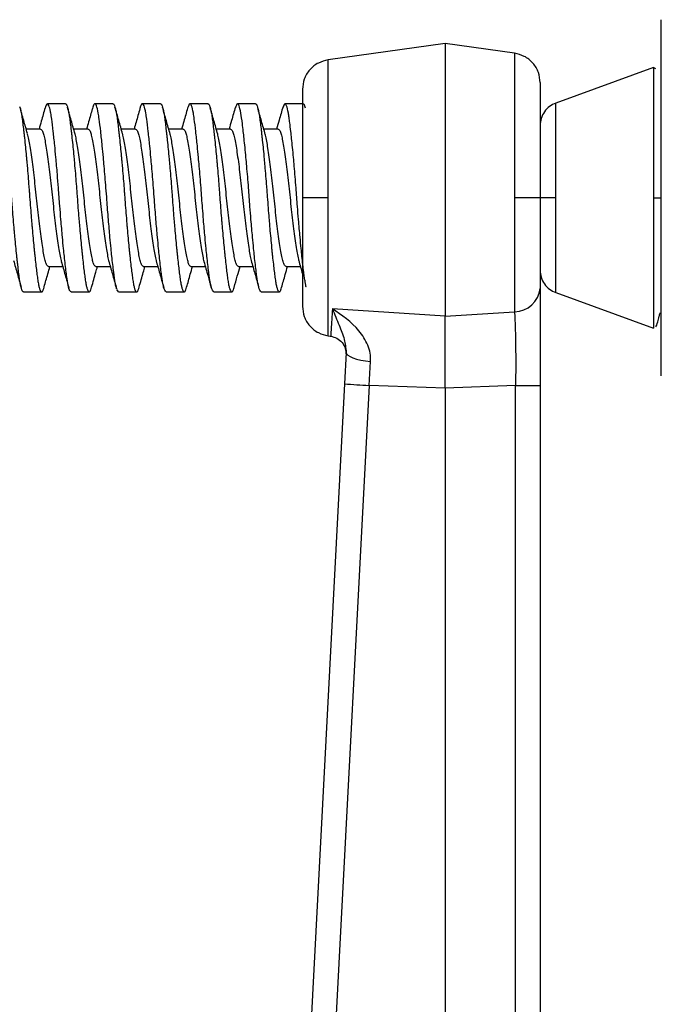
# Model space of a CAD drawing. Units: millimetres. Extents: x 5 to 296, y 5 to 205.
# Drawn here: x 100 to 118, y 80 to 107 of the extents above; entities that cross this region are included whole.
import ezdxf

# ---------------------------------------------------------------- set-up
doc = ezdxf.new("R2010")
doc.units = ezdxf.units.MM

msp = doc.modelspace()

# ---------------------------------------------------------------- linework, layer by layer
at = {"color": 7, "linetype": 'Continuous', "lineweight": 25}
for p, q in [((117.6322, 102.2774), (117.6322, 107.2774)), ((111.5655, 106.6107), (108.2829, 106.1494)), ((113.5148, 106.3368), (111.5655, 106.6107)), ((111.5655, 106.6107), (111.5655, 98.9542)), ((117.4129, 105.9351), (114.6709, 104.9371)), ((117.4742, 105.8963), (117.4129, 105.9351)), ((117.6102, 105.4947), (117.6094, 105.4954)), ((100.9125, 104.9174), (100.4066, 104.9174)), ((102.2458, 104.9174), (101.7399, 104.9174)), ((103.5792, 104.9174), (103.0733, 104.9174)), ((104.9125, 104.9174), (104.4066, 104.9174)), ((106.2458, 104.9174), (105.7399, 104.9174)), ((107.5792, 104.9174), (107.0733, 104.9174)), ((100.2164, 104.2074), (99.8124, 104.2074)), ((101.5497, 104.2074), (101.1458, 104.2074)), ((102.883, 104.2074), (102.4792, 104.2074)), ((104.2164, 104.2074), (103.8125, 104.2074)), ((105.5497, 104.2074), (105.1458, 104.2074)), ((106.883, 104.2074), (106.4791, 104.2074)), ((113.5148, 102.2774), (113.5148, 99.0819)), ((117.6322, 97.2774), (117.6322, 102.2774)), ((100.4361, 100.3474), (100.8399, 100.3474)), ((101.7694, 100.3474), (102.1735, 100.3474)), ((103.1027, 100.3474), (103.5067, 100.3474)), ((104.4361, 100.3474), (104.84, 100.3474)), ((105.7694, 100.3474), (106.1738, 100.3474)), ((107.1027, 100.3474), (107.5071, 100.3474)), ((99.7399, 99.6374), (100.2458, 99.6374)), ((101.0733, 99.6374), (101.5792, 99.6374)), ((102.4066, 99.6374), (102.3564, 99.7056)), ((102.4066, 99.6374), (102.9125, 99.6374)), ((103.7399, 99.6374), (104.2458, 99.6374)), ((105.0733, 99.6374), (105.5792, 99.6374)), ((106.4066, 99.6374), (106.9125, 99.6374)), ((114.6709, 99.6177), (117.4129, 98.6197)), ((111.5655, 98.9542), (108.4037, 99.1664)), ((111.5655, 98.9542), (113.5148, 99.0819)), ((108.2829, 98.4054), (108.3581, 98.3948)), ((108.7913, 97.9395), (108.7451, 97.058)), ((109.4326, 97.0144), (109.4751, 97.6857)), ((108.7451, 97.058), (107.1473, 66.5706)), ((109.4326, 97.0144), (107.8392, 66.6107)), ((111.5655, 96.9323), (109.4326, 97.0144)), ((113.5436, 97.008), (111.5655, 96.9323)), ((113.5436, 97.008), (114.2322, 97.008)), ((113.5436, 66.6107), (113.5436, 97.008)), ((114.2322, 97.008), (114.2322, 66.534)), ((111.5655, 96.9323), (111.5655, 66.6107))]:
    msp.add_line(p, q, dxfattribs=at)
at = {"color": 8, "linetype": 'Continuous', "lineweight": 25}
for p, q in [((108.2829, 102.2774), (108.2829, 106.1494)), ((113.5148, 106.3368), (113.5148, 102.2774)), ((117.4129, 105.9351), (117.4129, 102.2774)), ((114.6709, 102.2774), (114.6709, 104.9371)), ((108.2829, 98.4054), (108.2829, 102.2774)), ((114.6709, 99.6177), (114.6709, 102.2774)), ((117.4129, 102.2774), (117.4129, 98.6197))]:
    msp.add_line(p, q, dxfattribs=at)
at = {"color": 7, "linetype": 'Continuous', "lineweight": 25, "flags": 128}
msp.add_lwpolyline([(108.7913, 97.9395), (108.8021, 97.9003), (108.8381, 97.861), (108.8984, 97.8227), (108.981, 97.7867), (109.0833, 97.7541), (109.2023, 97.7258), (109.3342, 97.7028), (109.4751, 97.6857)], dxfattribs=at)
at = {"color": 7, "linetype": 'Continuous', "lineweight": 25}
for centre, radius, start, end in [((113.5051, 99.8136), 0.7317, 270.76535, 353.56024), ((110.1909, 114.4076), 17.4097, 265.23643, 267.50365)]:
    msp.add_arc(centre, radius, start, end, dxfattribs=at)
for points, knots in [([(108.2829, 106.1494), (108.189, 106.1264), (107.9949, 106.0788), (107.7569, 105.8822), (107.5953, 105.6192), (107.5752, 105.4203), (107.5655, 105.3242)], [0, 0, 0, 0, 0.2418273, 0.5000004, 0.7581749, 1, 1, 1, 1]), ([(114.2322, 105.5116), (114.2225, 105.6077), (114.2024, 105.8066), (114.0408, 106.0696), (113.8029, 106.2662), (113.6087, 106.3138), (113.5148, 106.3368)], [0, 0, 0, 0, 0.24182515, 0.4999996, 0.75817265, 1, 1, 1, 1]), ([(107.5655, 105.3242), (107.5655, 105.306), (107.5655, 105.2701), (107.5655, 104.9949), (107.5655, 104.6034), (107.5655, 104.0082), (107.5655, 103.2179), (107.5655, 102.5655), (107.5655, 102.2774)], [0, 0, 0, 0, 0.158429, 0.3121277, 0.4571602, 0.5908736, 0.8193632, 1, 1, 1, 1]), ([(114.2322, 105.5116), (114.2322, 105.4922), (114.2322, 105.4542), (114.2322, 105.1621), (114.2322, 104.7464), (114.2322, 104.1147), (114.2322, 103.2757), (114.2322, 102.5832), (114.2322, 102.2774)], [0, 0, 0, 0, 0.158429, 0.3121277, 0.4571602, 0.5908736, 0.8193632, 1, 1, 1, 1]), ([(99.7399, 99.6374), (99.7321, 99.6401), (99.7203, 99.6442), (99.7047, 99.6697), (99.6889, 99.7048), (99.6692, 99.769), (99.65, 99.8596), (99.6353, 99.9467), (99.6207, 100.0459), (99.6018, 100.1873), (99.5819, 100.3516), (99.566, 100.4916), (99.5494, 100.6427), (99.5286, 100.8441), (99.5076, 101.0614), (99.4912, 101.2386), (99.4745, 101.4248), (99.4541, 101.6635), (99.4344, 101.9096), (99.4194, 102.1041), (99.4046, 102.3044), (99.3862, 102.5534), (99.3664, 102.7999), (99.3506, 102.9892), (99.3342, 103.1803), (99.3135, 103.411), (99.2925, 103.63), (99.2761, 103.7929), (99.2593, 103.9536), (99.2388, 104.1401), (99.2188, 104.3072), (99.2036, 104.4253), (99.1885, 104.5374), (99.1704, 104.6585), (99.1509, 104.7543), (99.1353, 104.8139), (99.119, 104.8644), (99.0983, 104.9063), (99.0736, 104.9225), (99.0536, 104.9101), (99.038, 104.8849), (99.0263, 104.8605), (99.0187, 104.8338), (99.0148, 104.8203)], [0, 0, 0, 0, 0.03113569, 0.04681894, 0.06228232, 0.09487516, 0.12742521, 0.14383265, 0.15998784, 0.19421402, 0.2267346, 0.24312672, 0.25926747, 0.29345748, 0.32599994, 0.34240306, 0.3585549, 0.39276822, 0.42532172, 0.44173083, 0.45788776, 0.49211804, 0.52463892, 0.54103133, 0.55717216, 0.59136315, 0.62390081, 0.64030141, 0.65645084, 0.6906584, 0.7232141, 0.7396243, 0.75578235, 0.7900152, 0.82253637, 0.83892892, 0.85506983, 0.88926178, 0.92179897, 0.95293471, 0.96861792, 0.98408129, 1, 1, 1, 1]), ([(99.8486, 104.0808), (99.8131, 104.2045), (99.7417, 104.4536), (99.6717, 104.7028), (99.6364, 104.8283)], [0, 0, 0, 0, 0.4961642, 1, 1, 1, 1]), ([(99.6364, 104.8241), (99.6409, 104.8105), (99.6533, 104.7728), (99.669, 104.6948), (99.6838, 104.6082), (99.6983, 104.5089), (99.7173, 104.3675), (99.7372, 104.2032), (99.7531, 104.0632), (99.7696, 103.9121), (99.7905, 103.7107), (99.8115, 103.4934), (99.8279, 103.3162), (99.8445, 103.13), (99.865, 102.8913), (99.8847, 102.6452), (99.8997, 102.4507), (99.9145, 102.2504), (99.9329, 102.0014), (99.9527, 101.7549), (99.9684, 101.5656), (99.9849, 101.3745), (100.0056, 101.1439), (100.0266, 100.9248), (100.043, 100.7619), (100.0598, 100.6012), (100.0803, 100.4147), (100.1003, 100.2476), (100.1155, 100.1295), (100.1306, 100.0175), (100.1487, 99.8963), (100.1682, 99.8005), (100.1838, 99.7409), (100.2001, 99.6904), (100.2208, 99.6485), (100.2455, 99.6322), (100.2655, 99.645), (100.2811, 99.6694), (100.2969, 99.7059), (100.309, 99.739), (100.3169, 99.7763), (100.3171, 99.7774)], [0, 0, 0, 0, 0.01940676, 0.05399607, 0.0714314, 0.08859871, 0.12496921, 0.15952719, 0.17694628, 0.19409826, 0.23043028, 0.26501153, 0.28244231, 0.29960604, 0.33596283, 0.37055578, 0.38799293, 0.40516213, 0.44153694, 0.47609524, 0.49351459, 0.51066669, 0.54699974, 0.58157587, 0.59900397, 0.61616512, 0.65251578, 0.68711111, 0.70454939, 0.7217198, 0.75809735, 0.79265592, 0.81007551, 0.82722764, 0.86356172, 0.89813737, 0.93122372, 0.94788952, 0.96432168, 0.99895647, 1, 1, 1, 1]), ([(100.3413, 104.801), (100.3068, 104.6776), (100.2511, 104.4787), (100.1947, 104.282), (100.1733, 104.2074)], [0, 0, 0, 0, 0.6209102, 1, 1, 1, 1]), ([(101.0733, 99.6374), (101.0564, 99.65), (101.0324, 99.6679), (100.9943, 99.7986), (100.9656, 99.9574), (100.9276, 100.2434), (100.8938, 100.5354), (100.8585, 100.878), (100.8334, 101.14), (100.8085, 101.4167), (100.7838, 101.7081), (100.7598, 102.0071), (100.738, 102.3053), (100.7157, 102.603), (100.6919, 102.8969), (100.6675, 103.1814), (100.6426, 103.4561), (100.6175, 103.7156), (100.5926, 103.9547), (100.5636, 104.2155), (100.5333, 104.4588), (100.5055, 104.6483), (100.4832, 104.76), (100.4593, 104.849), (100.4336, 104.9041), (100.3927, 104.9362), (100.363, 104.8522), (100.3414, 104.791)], [0, 0, 0, 0, 0.066194, 0.0939493, 0.1549709, 0.192345, 0.2615432, 0.2906084, 0.3314945, 0.3599716, 0.3890567, 0.4317196, 0.4597044, 0.4875413, 0.5301613, 0.5581161, 0.5859222, 0.6285641, 0.6565328, 0.6843528, 0.7447333, 0.7827685, 0.8113281, 0.8395246, 0.8811523, 0.9134126, 1, 1, 1, 1]), ([(100.9125, 104.9174), (100.9204, 104.9147), (100.9322, 104.9106), (100.9478, 104.8851), (100.9636, 104.85), (100.9832, 104.7858), (101.0024, 104.6952), (101.0171, 104.6081), (101.0317, 104.5089), (101.0506, 104.3675), (101.0705, 104.2032), (101.0864, 104.0632), (101.103, 103.9121), (101.1238, 103.7107), (101.1448, 103.4934), (101.1612, 103.3162), (101.1779, 103.13), (101.1983, 102.8913), (101.2181, 102.6452), (101.233, 102.4507), (101.2478, 102.2504), (101.2662, 102.0014), (101.286, 101.7549), (101.3018, 101.5656), (101.3182, 101.3745), (101.339, 101.1439), (101.36, 100.9248), (101.3764, 100.7619), (101.3931, 100.6012), (101.4137, 100.4147), (101.4337, 100.2476), (101.4488, 100.1295), (101.464, 100.0175), (101.482, 99.8963), (101.5015, 99.8005), (101.5171, 99.7409), (101.5334, 99.6904), (101.5541, 99.6485), (101.5788, 99.6322), (101.5988, 99.645), (101.6144, 99.6694), (101.6302, 99.706), (101.6423, 99.7382), (101.6498, 99.7745), (101.6499, 99.7747)], [0, 0, 0, 0, 0.0306205, 0.04604425, 0.06125175, 0.09330529, 0.12531673, 0.1414527, 0.15734056, 0.19100042, 0.22298288, 0.2391038, 0.25497749, 0.28860173, 0.32060577, 0.33673742, 0.35262197, 0.3862692, 0.41828404, 0.43442166, 0.45031121, 0.48397509, 0.51595792, 0.53207904, 0.54795281, 0.58157807, 0.61357728, 0.6297065, 0.64558872, 0.67923026, 0.71124726, 0.72738593, 0.74327661, 0.77694302, 0.80892608, 0.82504738, 0.8409212, 0.8745474, 0.90654619, 0.93716673, 0.95259048, 0.96779799, 0.99985152, 1, 1, 1, 1]), ([(101.1832, 104.0763), (101.1477, 104.2002), (101.0761, 104.45), (101.0059, 104.6998), (100.9706, 104.8257)], [0, 0, 0, 0, 0.4959732, 1, 1, 1, 1]), ([(101.669, 104.7791), (101.6344, 104.6556), (101.5807, 104.4638), (101.5263, 104.2747), (101.507, 104.2074)], [0, 0, 0, 0, 0.644284, 1, 1, 1, 1]), ([(102.3501, 99.7267), (102.3454, 99.7416), (102.3319, 99.7844), (102.3041, 99.9219), (102.2673, 100.1887), (102.2271, 100.5355), (102.1919, 100.878), (102.1667, 101.14), (102.1419, 101.4167), (102.1125, 101.7615), (102.0826, 102.1473), (102.0455, 102.6548), (102.0118, 103.0592), (101.9767, 103.4478), (101.9516, 103.7077), (101.9267, 103.9478), (101.8971, 104.2146), (101.8665, 104.46), (101.8298, 104.7095), (101.7965, 104.8441), (101.7638, 104.9068), (101.7312, 104.9301), (101.6994, 104.8755), (101.6756, 104.8149), (101.6691, 104.7793), (101.669, 104.7786)], [0, 0, 0, 0, 0.0206118, 0.058971, 0.1260819, 0.2002596, 0.2314163, 0.2752447, 0.305771, 0.3369491, 0.402369, 0.442437, 0.5166158, 0.5477732, 0.5915949, 0.6221164, 0.6532895, 0.7187139, 0.7587848, 0.8329645, 0.8641225, 0.8987042, 0.9696615, 0.9994141, 1, 1, 1, 1]), ([(102.2458, 104.9174), (102.2537, 104.9147), (102.2655, 104.9106), (102.2811, 104.8851), (102.2969, 104.85), (102.3166, 104.7858), (102.3357, 104.6952), (102.3505, 104.6081), (102.365, 104.5089), (102.384, 104.3675), (102.4038, 104.2032), (102.4198, 104.0632), (102.4363, 103.9121), (102.4572, 103.7107), (102.4782, 103.4934), (102.4945, 103.3162), (102.5112, 103.13), (102.5316, 102.8913), (102.5514, 102.6452), (102.5664, 102.4507), (102.5812, 102.2504), (102.5996, 102.0014), (102.6193, 101.7549), (102.6351, 101.5656), (102.6515, 101.3745), (102.6723, 101.1439), (102.6933, 100.9248), (102.7097, 100.7619), (102.7264, 100.6012), (102.747, 100.4147), (102.767, 100.2476), (102.7821, 100.1295), (102.7973, 100.0175), (102.8153, 99.8963), (102.8348, 99.8005), (102.8505, 99.7409), (102.8668, 99.6904), (102.8874, 99.6485), (102.9121, 99.6322), (102.9322, 99.6448), (102.9477, 99.6697), (102.9634, 99.7038), (102.9748, 99.7446), (102.9824, 99.772)], [0, 0, 0, 0, 0.0306524, 0.0460922, 0.0613156, 0.0934025, 0.1254474, 0.1416001, 0.1575045, 0.1911995, 0.2232152, 0.2393529, 0.2552432, 0.2889025, 0.3209398, 0.3370883, 0.3529894, 0.3866717, 0.4187199, 0.4348743, 0.4507804, 0.4844794, 0.5164955, 0.5326334, 0.5485238, 0.582184, 0.6142166, 0.6303626, 0.6462614, 0.679938, 0.7119883, 0.7281438, 0.7440511, 0.7777526, 0.8097689, 0.825907, 0.8417974, 0.8754587, 0.9074908, 0.9381432, 0.953583, 0.9688064, 1, 1, 1, 1]), ([(102.518, 104.0713), (102.4824, 104.1955), (102.4107, 104.4459), (102.3403, 104.6962), (102.3049, 104.8224)], [0, 0, 0, 0, 0.495804, 1, 1, 1, 1]), ([(103.0023, 104.7792), (102.9672, 104.6537), (102.9137, 104.4621), (102.8593, 104.2727), (102.8406, 104.2074)], [0, 0, 0, 0, 0.6556227, 1, 1, 1, 1]), ([(103.7399, 99.6374), (103.716, 99.6628), (103.6816, 99.6994), (103.643, 99.8948), (103.6214, 100.0405), (103.5921, 100.2612), (103.5605, 100.5354), (103.5252, 100.878), (103.5001, 101.14), (103.4752, 101.4167), (103.4458, 101.7615), (103.4159, 102.1473), (103.3788, 102.6548), (103.3452, 103.0592), (103.3101, 103.4478), (103.2849, 103.7077), (103.26, 103.9478), (103.2304, 104.2146), (103.1998, 104.4599), (103.1631, 104.7095), (103.1299, 104.8437), (103.0971, 104.9074), (103.0577, 104.9308), (103.0248, 104.8866), (103.0024, 104.7795), (103.0023, 104.7789)], [0, 0, 0, 0, 0.09303285, 0.13363973, 0.1619237, 0.19081237, 0.25952101, 0.28838057, 0.32897743, 0.35725313, 0.38613248, 0.44672898, 0.48384279, 0.55255243, 0.58141259, 0.62200333, 0.65027453, 0.67914919, 0.73974992, 0.7768665, 0.84557691, 0.87443764, 0.90646969, 0.9995025, 1, 1, 1, 1]), ([(103.5792, 104.9174), (103.587, 104.9147), (103.5988, 104.9106), (103.6144, 104.8851), (103.6302, 104.85), (103.6499, 104.7858), (103.669, 104.6952), (103.6838, 104.6081), (103.6983, 104.5089), (103.7173, 104.3675), (103.7372, 104.2032), (103.7531, 104.0632), (103.7696, 103.9121), (103.7905, 103.7107), (103.8115, 103.4934), (103.8279, 103.3162), (103.8445, 103.13), (103.8649, 102.8913), (103.8847, 102.6452), (103.8997, 102.4507), (103.9145, 102.2504), (103.9329, 102.0014), (103.9526, 101.7549), (103.9684, 101.5656), (103.9849, 101.3745), (104.0056, 101.1439), (104.0266, 100.9248), (104.043, 100.7619), (104.0598, 100.6012), (104.0803, 100.4147), (104.1003, 100.2476), (104.1155, 100.1295), (104.1306, 100.0175), (104.1487, 99.8963), (104.1682, 99.8005), (104.1838, 99.7409), (104.2001, 99.6904), (104.2208, 99.6485), (104.2455, 99.6322), (104.2655, 99.6448), (104.2811, 99.6697), (104.2964, 99.703), (104.3075, 99.7426), (104.3148, 99.7689)], [0, 0, 0, 0, 0.03069158, 0.04615114, 0.06139394, 0.09352188, 0.12560764, 0.14178106, 0.15770581, 0.1914438, 0.2235005, 0.23965885, 0.25556934, 0.28927168, 0.32135, 0.33751912, 0.35344055, 0.38716588, 0.41925504, 0.43543012, 0.45135655, 0.48509858, 0.51715561, 0.53331417, 0.54922482, 0.58292814, 0.61500163, 0.63116829, 0.64708738, 0.68080702, 0.71289834, 0.72907447, 0.74500204, 0.77874661, 0.8108039, 0.82696263, 0.8428733, 0.87657755, 0.90865063, 0.93934226, 0.95480181, 0.97004458, 1, 1, 1, 1]), ([(103.8528, 104.0662), (103.8172, 104.1905), (103.7453, 104.4413), (103.6749, 104.692), (103.6394, 104.8185)], [0, 0, 0, 0, 0.4956824, 1, 1, 1, 1]), ([(104.3409, 104.7993), (104.3054, 104.6725), (104.2502, 104.4749), (104.1937, 104.278), (104.1735, 104.2074)], [0, 0, 0, 0, 0.64131163, 1, 1, 1, 1]), ([(105.0733, 99.6374), (105.0493, 99.6628), (105.0149, 99.6994), (104.9764, 99.8948), (104.9547, 100.0405), (104.9254, 100.2612), (104.8938, 100.5354), (104.8585, 100.878), (104.8334, 101.14), (104.8086, 101.4167), (104.7855, 101.6882), (104.7548, 102.069), (104.7183, 102.5801), (104.6785, 103.0591), (104.6434, 103.4478), (104.6183, 103.7077), (104.5933, 103.9478), (104.5638, 104.2146), (104.5332, 104.46), (104.4965, 104.7094), (104.4632, 104.8443), (104.4304, 104.9065), (104.3925, 104.9364), (104.3626, 104.8518), (104.3408, 104.79)], [0, 0, 0, 0, 0.0936758, 0.13456333, 0.16304279, 0.19213112, 0.26131468, 0.29037363, 0.33125113, 0.35972219, 0.38880113, 0.42458149, 0.48718102, 0.55636555, 0.58542516, 0.62629644, 0.65476305, 0.68383727, 0.74485683, 0.7822299, 0.85141525, 0.8804754, 0.91272883, 1, 1, 1, 1]), ([(104.9125, 104.9174), (104.9204, 104.9147), (104.9322, 104.9106), (104.9477, 104.8851), (104.9636, 104.85), (104.9832, 104.7858), (105.0024, 104.6952), (105.0171, 104.6081), (105.0317, 104.5089), (105.0506, 104.3675), (105.0705, 104.2032), (105.0864, 104.0632), (105.103, 103.9121), (105.1238, 103.7107), (105.1448, 103.4934), (105.1612, 103.3162), (105.1779, 103.13), (105.1983, 102.8913), (105.2181, 102.6452), (105.233, 102.4507), (105.2479, 102.2504), (105.2662, 102.0014), (105.286, 101.7549), (105.3018, 101.5656), (105.3182, 101.3745), (105.339, 101.1439), (105.36, 100.9248), (105.3764, 100.7619), (105.3931, 100.6012), (105.4137, 100.4147), (105.4336, 100.2476), (105.4488, 100.1295), (105.464, 100.0175), (105.482, 99.8963), (105.5015, 99.8005), (105.5171, 99.7409), (105.5334, 99.6904), (105.5541, 99.6485), (105.5788, 99.6323), (105.5988, 99.6448), (105.6144, 99.6697), (105.6293, 99.7021), (105.64, 99.7403), (105.647, 99.7653)], [0, 0, 0, 0, 0.0307381, 0.0462209, 0.0614868, 0.0936634, 0.1257977, 0.1419955, 0.1579444, 0.1917334, 0.2238386, 0.2400214, 0.255956, 0.2897093, 0.3218361, 0.3380297, 0.3539752, 0.3877516, 0.4198892, 0.4360888, 0.4520394, 0.4858324, 0.5179379, 0.5341209, 0.5500556, 0.5838099, 0.6159319, 0.6321231, 0.6480662, 0.6818369, 0.7139767, 0.7301773, 0.746129, 0.7799247, 0.8120304, 0.8282136, 0.8441484, 0.8779036, 0.9100252, 0.9407632, 0.9562461, 0.971512, 1, 1, 1, 1]), ([(105.1876, 104.0611), (105.1519, 104.1855), (105.08, 104.4364), (105.0096, 104.6874), (104.9741, 104.8141)], [0, 0, 0, 0, 0.4956141, 1, 1, 1, 1]), ([(105.6812, 104.8235), (105.6458, 104.6975), (105.5882, 104.4921), (105.5294, 104.2868), (105.5066, 104.2074)], [0, 0, 0, 0, 0.61344983, 1, 1, 1, 1]), ([(106.4066, 99.6374), (106.3826, 99.6628), (106.3482, 99.6994), (106.3097, 99.8948), (106.2881, 100.0405), (106.2588, 100.2612), (106.2271, 100.5354), (106.1919, 100.878), (106.1667, 101.14), (106.1419, 101.4167), (106.1175, 101.703), (106.0939, 101.998), (106.0719, 102.2961), (106.0433, 102.6795), (106.0119, 103.0592), (105.9696, 103.5269), (105.9368, 103.8562), (105.9034, 104.1578), (105.8724, 104.4145), (105.8357, 104.6846), (105.7966, 104.8444), (105.7638, 104.9064), (105.7282, 104.9356), (105.7006, 104.8582), (105.6811, 104.8034)], [0, 0, 0, 0, 0.0945468, 0.1358144, 0.1645587, 0.1939175, 0.2637442, 0.2930734, 0.3343309, 0.3630667, 0.392416, 0.4336881, 0.4624356, 0.4917977, 0.5616254, 0.5909552, 0.6608183, 0.6901628, 0.7262783, 0.7894644, 0.8592929, 0.8886233, 0.9211766, 1, 1, 1, 1]), ([(106.2458, 104.9174), (106.2537, 104.9147), (106.2655, 104.9106), (106.2811, 104.8851), (106.2969, 104.85), (106.3166, 104.7858), (106.3357, 104.6952), (106.3505, 104.6081), (106.365, 104.5089), (106.384, 104.3675), (106.4039, 104.2032), (106.4198, 104.0632), (106.4363, 103.9121), (106.4572, 103.7107), (106.4782, 103.4934), (106.4945, 103.3162), (106.5112, 103.13), (106.5316, 102.8913), (106.5514, 102.6452), (106.5664, 102.4507), (106.5812, 102.2504), (106.5996, 102.0014), (106.6193, 101.7549), (106.6351, 101.5656), (106.6515, 101.3745), (106.6723, 101.1439), (106.6933, 100.9248), (106.7097, 100.7619), (106.7264, 100.6012), (106.747, 100.4147), (106.767, 100.2476), (106.7821, 100.1295), (106.7973, 100.0175), (106.8153, 99.8963), (106.8349, 99.8005), (106.8505, 99.7409), (106.8668, 99.6904), (106.8874, 99.6485), (106.9121, 99.6323), (106.9322, 99.6448), (106.9477, 99.6698), (106.9622, 99.701), (106.9725, 99.7377), (106.9791, 99.7611)], [0, 0, 0, 0, 0.0307914, 0.0463012, 0.0615936, 0.093826, 0.1260161, 0.1422421, 0.1582186, 0.1920663, 0.2242272, 0.2404381, 0.2564003, 0.2902123, 0.3223949, 0.3386166, 0.3545898, 0.3884248, 0.4206183, 0.4368459, 0.4528242, 0.4866759, 0.5188372, 0.5350483, 0.5510106, 0.5848235, 0.6170014, 0.6332206, 0.6491914, 0.6830207, 0.7152164, 0.7314451, 0.7474245, 0.7812788, 0.8134403, 0.8296516, 0.845614, 0.8794278, 0.9116052, 0.9423966, 0.9579064, 0.9731988, 1, 1, 1, 1]), ([(106.5223, 104.0562), (106.4866, 104.1806), (106.4147, 104.4315), (106.3442, 104.6827), (106.3087, 104.8095)], [0, 0, 0, 0, 0.4955814, 1, 1, 1, 1]), ([(107.0165, 104.8298), (106.9816, 104.7056), (106.9233, 104.4978), (106.8641, 104.2908), (106.8402, 104.2074)], [0, 0, 0, 0, 0.59738351, 1, 1, 1, 1]), ([(107.6704, 99.772), (107.6701, 99.7727), (107.6594, 99.7928), (107.6431, 99.9001), (107.6214, 100.0394), (107.5921, 100.2621), (107.5605, 100.5353), (107.5252, 100.878), (107.5001, 101.14), (107.4752, 101.4167), (107.4509, 101.703), (107.4272, 101.998), (107.4053, 102.2961), (107.3767, 102.6795), (107.3452, 103.0592), (107.3029, 103.5269), (107.2701, 103.8562), (107.2355, 104.1693), (107.2116, 104.3658), (107.1891, 104.5338), (107.1611, 104.7176), (107.1299, 104.8445), (107.0971, 104.9063), (107.0622, 104.9354), (107.0353, 104.8601), (107.0164, 104.8073)], [0, 0, 0, 0, 0.0016258, 0.0472598, 0.0790454, 0.1115104, 0.1887251, 0.2211574, 0.2667802, 0.2985564, 0.3310109, 0.3766499, 0.4084389, 0.4409076, 0.5181235, 0.5505565, 0.6278114, 0.6602607, 0.7059028, 0.7376941, 0.7701651, 0.8473819, 0.8798155, 0.9158131, 1, 1, 1, 1]), ([(107.5792, 104.9174), (107.587, 104.9147), (107.5988, 104.9107), (107.6144, 104.8849), (107.6281, 104.8558), (107.6376, 104.8221), (107.6433, 104.8016)], [0, 0, 0, 0, 0.3618067, 0.5440512, 0.7237405, 1, 1, 1, 1]), ([(114.6709, 104.9371), (114.6105, 104.909), (114.4869, 104.8515), (114.3448, 104.6986), (114.2497, 104.5127), (114.2379, 104.3769), (114.2322, 104.3106)], [0, 0, 0, 0, 0.2440784, 0.500001, 0.7559231, 1, 1, 1, 1]), ([(100.2164, 104.2074), (100.2287, 104.2022), (100.2539, 104.1916), (100.2905, 104.1064), (100.3247, 103.9714), (100.3578, 103.7881), (100.3944, 103.5602), (100.4318, 103.2977), (100.4697, 103.0035), (100.5065, 102.6908), (100.5414, 102.3631), (100.5739, 102.0357), (100.6103, 101.713), (100.6475, 101.4094), (100.6855, 101.1283), (100.7224, 100.8812), (100.7581, 100.6761), (100.782, 100.5459), (100.797, 100.5015), (100.8, 100.4927)], [0, 0, 0, 0, 0.0607132, 0.1231878, 0.1838766, 0.2463311, 0.3069207, 0.3692628, 0.4299369, 0.4923685, 0.5530675, 0.6155337, 0.6761241, 0.7384682, 0.799128, 0.8615435, 0.9222508, 0.9847265, 1, 1, 1, 1]), ([(101.5497, 104.2074), (101.5621, 104.2022), (101.5872, 104.1916), (101.6238, 104.1064), (101.6581, 103.9714), (101.6911, 103.7881), (101.7278, 103.5602), (101.7651, 103.2977), (101.803, 103.0035), (101.8398, 102.6908), (101.8748, 102.3631), (101.9073, 102.0357), (101.9437, 101.713), (101.9808, 101.4095), (102.0188, 101.1283), (102.0557, 100.8814), (102.0914, 100.6753), (102.1176, 100.536), (102.1352, 100.4854), (102.1407, 100.4697)], [0, 0, 0, 0, 0.0599415, 0.1216218, 0.181539, 0.2431995, 0.3030188, 0.3645684, 0.4244712, 0.4861089, 0.5460362, 0.6077083, 0.6675285, 0.7290799, 0.7889685, 0.8505906, 0.910526, 0.9722075, 1, 1, 1, 1]), ([(102.883, 104.2074), (102.8954, 104.2022), (102.9205, 104.1916), (102.9571, 104.1064), (102.9914, 103.9714), (103.0244, 103.7881), (103.0611, 103.5602), (103.0984, 103.2977), (103.1364, 103.0035), (103.1731, 102.6908), (103.2081, 102.3631), (103.2406, 102.0357), (103.277, 101.713), (103.3142, 101.4095), (103.3522, 101.1283), (103.389, 100.8814), (103.4248, 100.6756), (103.4501, 100.5397), (103.4668, 100.4914), (103.4713, 100.4782)], [0, 0, 0, 0, 0.0602239, 0.122195, 0.1823947, 0.2443458, 0.3044471, 0.3662867, 0.4264718, 0.4884002, 0.5486099, 0.6105728, 0.6706748, 0.7325165, 0.7926874, 0.8545998, 0.9148179, 0.9767901, 1, 1, 1, 1]), ([(104.2164, 104.2074), (104.2287, 104.2022), (104.2539, 104.1916), (104.2905, 104.1064), (104.3247, 103.9714), (104.3578, 103.7881), (104.3944, 103.5602), (104.4318, 103.2977), (104.4697, 103.0035), (104.5065, 102.6908), (104.5414, 102.3631), (104.5739, 102.0357), (104.6103, 101.713), (104.6475, 101.4094), (104.6855, 101.1283), (104.7224, 100.8812), (104.7581, 100.6762), (104.7817, 100.5469), (104.7965, 100.5032), (104.7991, 100.4953)], [0, 0, 0, 0, 0.0608, 0.123364, 0.1841395, 0.2466833, 0.3073595, 0.3697909, 0.4305517, 0.4930724, 0.5538582, 0.6164137, 0.6770908, 0.7395239, 0.8002704, 0.8627752, 0.9235693, 0.9861343, 1, 1, 1, 1]), ([(105.5497, 104.2074), (105.5621, 104.2022), (105.5872, 104.1916), (105.6238, 104.1064), (105.6581, 103.9714), (105.6911, 103.7881), (105.7278, 103.5602), (105.7651, 103.2977), (105.803, 103.0035), (105.8398, 102.6908), (105.8748, 102.3631), (105.9073, 102.0357), (105.9436, 101.713), (105.9808, 101.4094), (106.0188, 101.1284), (106.0557, 100.8809), (106.0915, 100.6771), (106.113, 100.5552), (106.1255, 100.5168), (106.126, 100.5152)], [0, 0, 0, 0, 0.0614865, 0.1247569, 0.1862187, 0.2494687, 0.3108301, 0.3739663, 0.4354132, 0.49864, 0.560112, 0.623374, 0.6847361, 0.7478744, 0.8093068, 0.8725173, 0.9339979, 0.9972694, 1, 1, 1, 1]), ([(106.883, 104.2074), (106.8954, 104.2022), (106.9205, 104.1916), (106.9572, 104.1064), (106.9914, 103.9714), (107.0244, 103.7881), (107.0611, 103.5602), (107.0984, 103.2977), (107.1364, 103.0035), (107.1731, 102.6908), (107.2081, 102.3631), (107.2406, 102.0357), (107.277, 101.713), (107.3142, 101.4095), (107.3521, 101.128), (107.3891, 100.8825), (107.4245, 100.6713), (107.4466, 100.5709), (107.4578, 100.52)], [0, 0, 0, 0, 0.0616549, 0.1250986, 0.1867287, 0.2501518, 0.3116812, 0.3749904, 0.4366055, 0.5000053, 0.5616458, 0.6250809, 0.6866111, 0.7499221, 0.8115228, 0.8749063, 0.9365553, 1, 1, 1, 1]), ([(100.4361, 100.3474), (100.4237, 100.3526), (100.3986, 100.3632), (100.3619, 100.4484), (100.3277, 100.5834), (100.2947, 100.7667), (100.258, 100.9946), (100.2207, 101.2571), (100.1827, 101.5514), (100.146, 101.864), (100.111, 102.1917), (100.0785, 102.5191), (100.0421, 102.8418), (100.0049, 103.1453), (99.9669, 103.4265), (99.93, 103.6734), (99.8943, 103.8793), (99.8688, 104.0159), (99.8519, 104.0646), (99.8472, 104.0783)], [0, 0, 0, 0, 0.0601657, 0.1220769, 0.1822184, 0.2441097, 0.3041529, 0.3659328, 0.4260597, 0.4879282, 0.5480798, 0.6099827, 0.6700267, 0.7318086, 0.7919214, 0.853774, 0.9139338, 0.9758461, 1, 1, 1, 1]), ([(101.7694, 100.3474), (101.757, 100.3526), (101.7319, 100.3632), (101.6953, 100.4484), (101.661, 100.5834), (101.628, 100.7667), (101.5913, 100.9946), (101.554, 101.2571), (101.5161, 101.5514), (101.4793, 101.864), (101.4443, 102.1917), (101.4118, 102.5191), (101.3754, 102.8418), (101.3383, 103.1453), (101.3003, 103.4265), (101.2634, 103.6735), (101.2276, 103.8792), (101.2026, 104.0141), (101.1862, 104.0617), (101.1819, 104.0741)], [0, 0, 0, 0, 0.0603069, 0.1223635, 0.1826461, 0.2446826, 0.3048668, 0.3667918, 0.4270598, 0.4890735, 0.5493662, 0.6114144, 0.6715994, 0.7335263, 0.7937801, 0.855778, 0.916079, 0.9781366, 1, 1, 1, 1]), ([(103.1027, 100.3474), (103.0904, 100.3526), (103.0652, 100.3632), (103.0286, 100.4484), (102.9944, 100.5834), (102.9613, 100.7667), (102.9246, 100.9946), (102.8873, 101.2571), (102.8494, 101.5514), (102.8126, 101.864), (102.7776, 102.1917), (102.7452, 102.5191), (102.7088, 102.8418), (102.6716, 103.1454), (102.6336, 103.4265), (102.5967, 103.6735), (102.561, 103.879), (102.5364, 104.0121), (102.5205, 104.0586), (102.5167, 104.0696)], [0, 0, 0, 0, 0.0604585, 0.1226711, 0.1831053, 0.2452978, 0.3056332, 0.3677138, 0.4281334, 0.490303, 0.5507474, 0.6129516, 0.6732878, 0.7353703, 0.7957757, 0.8579293, 0.918382, 0.9805956, 1, 1, 1, 1]), ([(104.4361, 100.3474), (104.4237, 100.3526), (104.3986, 100.3632), (104.3619, 100.4484), (104.3277, 100.5834), (104.2947, 100.7667), (104.258, 100.9946), (104.2207, 101.2571), (104.1827, 101.5514), (104.146, 101.864), (104.111, 102.1917), (104.0785, 102.5191), (104.0421, 102.8418), (104.0049, 103.1454), (103.9669, 103.4265), (103.93, 103.6735), (103.8943, 103.8789), (103.8702, 104.0102), (103.8548, 104.0553), (103.8515, 104.0649)], [0, 0, 0, 0, 0.0606155, 0.1229895, 0.1835805, 0.2459344, 0.3064264, 0.3686682, 0.4292446, 0.4915755, 0.5521768, 0.6145424, 0.6750353, 0.7372789, 0.7978411, 0.8601561, 0.9207655, 0.9831407, 1, 1, 1, 1]), ([(105.7694, 100.3474), (105.757, 100.3526), (105.7319, 100.3632), (105.6953, 100.4484), (105.661, 100.5834), (105.628, 100.7667), (105.5913, 100.9946), (105.554, 101.2571), (105.5161, 101.5514), (105.4793, 101.864), (105.4443, 102.1917), (105.4118, 102.5191), (105.3754, 102.8418), (105.3383, 103.1454), (105.3003, 103.4265), (105.2634, 103.6736), (105.2276, 103.8787), (105.204, 104.0082), (105.1891, 104.0522), (105.1863, 104.0604)], [0, 0, 0, 0, 0.0607687, 0.1233005, 0.1840448, 0.2465564, 0.3072014, 0.3696005, 0.4303302, 0.4928187, 0.5535733, 0.6160966, 0.6767424, 0.7391435, 0.7998588, 0.8623313, 0.9230942, 0.985627, 1, 1, 1, 1]), ([(107.1027, 100.3474), (107.0903, 100.3526), (107.0652, 100.3632), (107.0286, 100.4484), (106.9944, 100.5834), (106.9613, 100.7667), (106.9246, 100.9946), (106.8873, 101.2571), (106.8494, 101.5514), (106.8126, 101.864), (106.7776, 102.1917), (106.7452, 102.5191), (106.7088, 102.8418), (106.6716, 103.1454), (106.6336, 103.4265), (106.5967, 103.6736), (106.5609, 103.8785), (106.5377, 104.0064), (106.5233, 104.0493), (106.521, 104.0562)], [0, 0, 0, 0, 0.0609147, 0.1235966, 0.1844868, 0.2471485, 0.3079391, 0.3704882, 0.4313637, 0.4940023, 0.5549027, 0.6175762, 0.6783678, 0.7409187, 0.8017799, 0.8644025, 0.9253113, 0.9879944, 1, 1, 1, 1]), ([(108.2829, 102.2774), (108.1774, 102.2774), (107.9594, 102.2774), (107.7245, 102.2774), (107.5884, 102.2774), (107.573, 102.2774), (107.5655, 102.2774)], [0, 0, 0, 0, 0.27195097, 0.56199443, 0.78804943, 1, 1, 1, 1]), ([(107.5655, 102.2774), (107.5655, 101.9893), (107.5655, 101.3369), (107.5655, 100.5466), (107.5655, 99.9514), (107.5655, 99.5599), (107.5655, 99.2847), (107.5655, 99.2488), (107.5655, 99.2306)], [0, 0, 0, 0, 0.18063684, 0.40912638, 0.54283978, 0.68787229, 0.84157101, 1, 1, 1, 1]), ([(114.2322, 102.2774), (114.2199, 102.2774), (114.1945, 102.2774), (114.0061, 102.2774), (113.7673, 102.2774), (113.5972, 102.2774), (113.5148, 102.2774)], [0, 0, 0, 0, 0.2719494, 0.5619935, 0.7880494, 1, 1, 1, 1]), ([(114.6709, 102.2774), (114.6033, 102.2774), (114.465, 102.2774), (114.3258, 102.2774), (114.2456, 102.2774), (114.2366, 102.2774), (114.2322, 102.2774)], [0, 0, 0, 0, 0.2741687, 0.5614344, 0.7858338, 1, 1, 1, 1]), ([(114.2322, 102.2774), (114.2322, 102.0362), (114.2322, 101.5475), (114.2322, 100.8507), (114.2322, 100.2187), (114.2322, 99.8925), (114.2322, 99.7315)], [0, 0, 0, 0, 0.2467643, 0.5, 0.7532358, 1, 1, 1, 1]), ([(117.4129, 102.2774), (117.4466, 102.2774), (117.5158, 102.2774), (117.5854, 102.2774), (117.6255, 102.2774), (117.63, 102.2774), (117.6322, 102.2774)], [0, 0, 0, 0, 0.2741645, 0.5614316, 0.7858339, 1, 1, 1, 1]), ([(99.4592, 100.5146), (99.4947, 100.3911), (99.5663, 100.1419), (99.6364, 99.8911), (99.6718, 99.7646)], [0, 0, 0, 0, 0.4958433, 1, 1, 1, 1]), ([(100.3171, 99.7769), (100.3517, 99.9005), (100.4053, 100.0918), (100.4595, 100.2806), (100.4788, 100.3474)], [0, 0, 0, 0, 0.6457753, 1, 1, 1, 1]), ([(100.7987, 100.4919), (100.8343, 100.3675), (100.9062, 100.1168), (100.9766, 99.8659), (101.0121, 99.7393)], [0, 0, 0, 0, 0.4956584, 1, 1, 1, 1]), ([(101.6499, 99.7746), (101.6885, 99.9123), (101.7422, 100.1041), (101.7968, 100.2939), (101.8122, 100.3474)], [0, 0, 0, 0, 0.71838352, 1, 1, 1, 1]), ([(102.1394, 100.4667), (102.1746, 100.3439), (102.2454, 100.0966), (102.3151, 99.8488), (102.3501, 99.724)], [0, 0, 0, 0, 0.4966375, 1, 1, 1, 1]), ([(102.9824, 99.7715), (103.021, 99.9091), (103.075, 100.1019), (103.1299, 100.2927), (103.1456, 100.3474)], [0, 0, 0, 0, 0.7136501, 1, 1, 1, 1]), ([(103.4702, 100.4752), (103.505, 100.3535), (103.5751, 100.1088), (103.6443, 99.8624), (103.679, 99.7384)], [0, 0, 0, 0, 0.497148, 1, 1, 1, 1]), ([(104.3148, 99.7679), (104.3489, 99.8893), (104.4032, 100.0832), (104.4584, 100.2755), (104.479, 100.3474)], [0, 0, 0, 0, 0.6260987, 1, 1, 1, 1]), ([(104.7981, 100.4938), (104.8372, 100.3576), (104.9068, 100.1152), (104.9753, 99.8709), (105.0053, 99.7639)], [0, 0, 0, 0, 0.5622139, 1, 1, 1, 1]), ([(105.647, 99.7636), (105.677, 99.8705), (105.7317, 100.0658), (105.7873, 100.2597), (105.8125, 100.3474)], [0, 0, 0, 0, 0.54734041, 1, 1, 1, 1]), ([(106.1259, 100.5145), (106.1608, 100.3934), (106.231, 100.1496), (106.3001, 99.9027), (106.3349, 99.7784)], [0, 0, 0, 0, 0.4969691, 1, 1, 1, 1]), ([(106.9791, 99.7587), (107.0136, 99.8819), (107.0689, 100.0792), (107.1248, 100.2742), (107.1458, 100.3474)], [0, 0, 0, 0, 0.6245608, 1, 1, 1, 1]), ([(107.4585, 100.5175), (107.4939, 100.3946), (107.5298, 100.2702), (107.5651, 100.1447), (107.5655, 100.1433)], [0, 0, 0, 0, 0.98823499, 1, 1, 1, 1]), ([(114.2322, 100.2442), (114.2379, 100.1779), (114.2497, 100.0421), (114.3448, 99.8563), (114.4869, 99.7033), (114.6105, 99.6458), (114.6709, 99.6177)], [0, 0, 0, 0, 0.2440768, 0.4999986, 0.7559214, 1, 1, 1, 1]), ([(114.2322, 99.7315), (114.2322, 99.5562), (114.2322, 99.2067), (114.2322, 98.5329), (114.2322, 97.7918), (114.2322, 97.269), (114.2322, 97.008)], [0, 0, 0, 0, 0.2508865, 0.5004042, 0.750593, 1, 1, 1, 1]), ([(107.5655, 99.2306), (107.5752, 99.1345), (107.5953, 98.9356), (107.7569, 98.6726), (107.9949, 98.476), (108.189, 98.4284), (108.2829, 98.4054)], [0, 0, 0, 0, 0.2418253, 0.4999998, 0.7581726, 1, 1, 1, 1]), ([(109.4751, 97.6857), (109.4746, 97.764), (109.4736, 97.9213), (109.3777, 98.2235), (109.0661, 98.7073), (108.6713, 98.9809), (108.4037, 99.1664)], [0, 0, 0, 0, 0.1179192, 0.2370058, 0.4829422, 1, 1, 1, 1]), ([(108.4037, 99.1664), (108.4654, 99.0091), (108.5815, 98.7129), (108.7483, 98.3494), (108.7782, 98.0645), (108.7913, 97.9395)], [0, 0, 0, 0, 0.3888026, 0.7318123, 1, 1, 1, 1]), ([(111.5655, 96.9323), (111.5655, 97.0048), (111.5655, 97.1504), (111.5655, 97.369), (111.5655, 97.5872), (111.5655, 97.8002), (111.5655, 98.0054), (111.5655, 98.2027), (111.5655, 98.3933), (111.5655, 98.5856), (111.5655, 98.7767), (111.5655, 98.8948), (111.5655, 98.9542)], [0, 0, 0, 0, 0.09436825, 0.18939122, 0.28648185, 0.38428741, 0.47865555, 0.57367712, 0.67075147, 0.76853178, 0.88368226, 1, 1, 1, 1]), ([(113.5148, 99.0819), (113.5212, 98.9487), (113.5339, 98.6833), (113.5446, 98.1702), (113.5488, 97.6054), (113.5453, 97.2069), (113.5436, 97.008)], [0, 0, 0, 0, 0.2514124, 0.5009451, 0.750863, 1, 1, 1, 1]), ([(117.4742, 98.6585), (117.4746, 98.6587), (117.4935, 98.6704), (117.5261, 98.7791), (117.5674, 98.9187), (117.589, 99.0222), (117.6012, 99.0467), (117.6028, 99.05)], [0, 0, 0, 0, 0.008892, 0.4583861, 0.8060889, 0.9739067, 1, 1, 1, 1]), ([(108.3581, 98.3948), (108.4163, 98.3804), (108.537, 98.3503), (108.683, 98.2249), (108.7783, 98.0576), (108.7847, 97.9334), (108.7878, 97.8735)], [0, 0, 0, 0, 0.2412036, 0.5000018, 0.7587983, 1, 1, 1, 1])]:
    msp.add_open_spline(points, degree=3, knots=knots, dxfattribs=at)
at = {"color": 8, "linetype": 'Continuous', "lineweight": 25}
msp.add_open_spline([(108.4037, 99.1664), (108.3915, 98.9585), (108.367, 98.5426), (108.3538, 98.3294), (108.3581, 98.3952), (108.3581, 98.3954)], degree=3, knots=[0, 0, 0, 0, 0.4991085, 0.9986586, 1, 1, 1, 1], dxfattribs=at)

doc.saveas('drawing.dxf')
